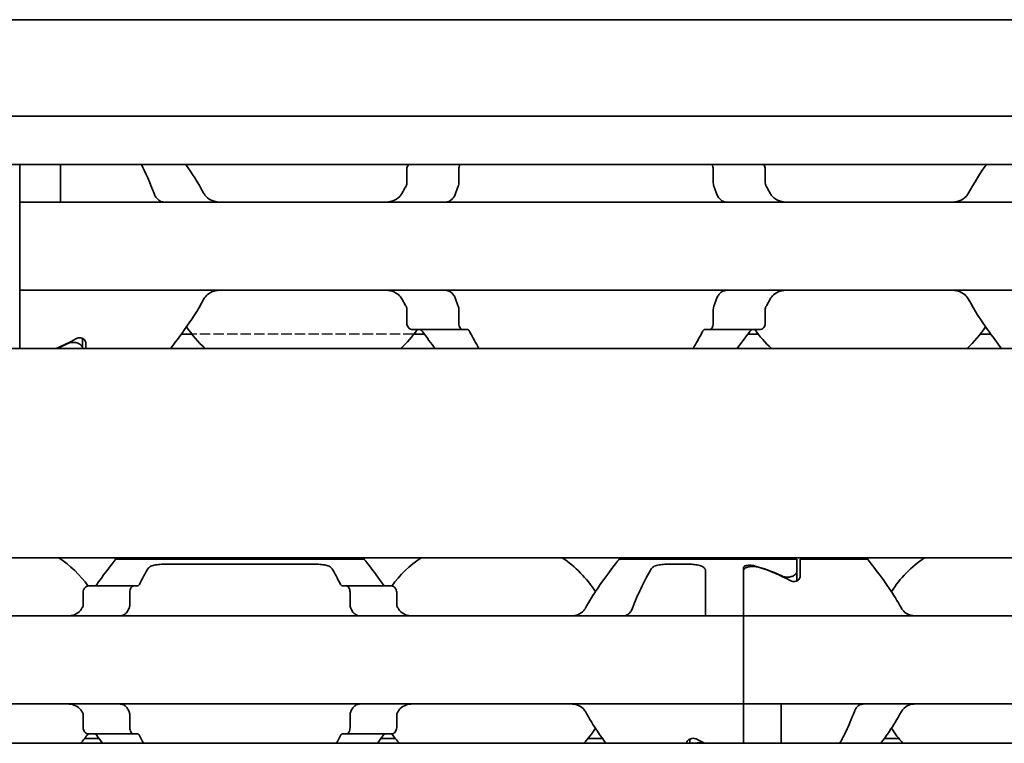
# Model space of a CAD drawing. Units: millimetres. Extents: x 0 to 1682, y 0 to 1188.
# Drawn here: x 757 to 788, y 917 to 940 of the extents above; entities that cross this region are included whole.
import ezdxf

# ---------------------------------------------------------------- set-up
doc = ezdxf.new("R2010")
doc.units = ezdxf.units.MM
doc.header["$LTSCALE"] = 2
doc.linetypes.add('DASHED', pattern=[0.2068, 0.1655, -0.0413])
doc.layers.add('Hidden', color=7, linetype='DASHED', lineweight=25)
doc.layers.add('Visible', color=7, linetype='Continuous', lineweight=35)

msp = doc.modelspace()

# ---------------------------------------------------------------- linework, layer by layer
at = {"layer": 'Hidden'}
msp.add_line((769.5644, 929.813), (762.5189, 929.813), dxfattribs=at)
at = {"layer": 'Visible'}
for p, q in [((1077.6916, 939.813), (390.6916, 939.813)), ((1077.6916, 936.7462), (390.6916, 936.7462)), ((1077.6916, 935.213), (390.6916, 935.213)), ((757.0416, 934.2894), (757.0416, 935.213)), ((757.0416, 934.2894), (757.0416, 935.213)), ((758.3416, 934.2894), (758.3416, 935.213)), ((769.3462, 934.6235), (769.3462, 935.063)), ((770.9985, 935.063), (770.9985, 934.6235)), ((779.0848, 935.063), (779.0848, 934.6235)), ((780.7371, 934.6235), (780.7371, 935.063)), ((757.0416, 934.2894), (757.0416, 934.013)), ((757.0416, 934.013), (757.0416, 934.2894)), ((758.3416, 934.013), (758.3416, 934.2894)), ((757.0416, 932.813), (757.0416, 934.013)), ((757.0416, 934.013), (757.0416, 932.813)), ((793.0416, 934.013), (757.0416, 934.013)), ((757.0416, 932.813), (757.0416, 932.413)), ((757.0416, 931.213), (757.0416, 932.413)), ((757.0416, 932.413), (757.0416, 931.213)), ((757.0416, 931.213), (757.0416, 930.9365)), ((757.0416, 930.9365), (757.0416, 931.213)), ((793.0416, 931.213), (757.0416, 931.213)), ((757.0416, 929.363), (757.0416, 930.9365)), ((757.0416, 929.363), (757.0416, 930.9365)), ((769.3462, 930.163), (769.3462, 930.6024)), ((770.9985, 930.6024), (770.9985, 930.163)), ((779.0848, 930.6024), (779.0848, 930.163)), ((780.7371, 930.163), (780.7371, 930.6024)), ((759.0416, 929.3647), (759.0416, 929.6783)), ((762.5189, 929.813), (762.1767, 929.813)), ((771.122, 929.963), (769.5288, 929.963)), ((769.9066, 929.813), (769.5644, 929.813)), ((771.122, 929.963), (771.2695, 929.963)), ((778.8138, 929.963), (778.9613, 929.963)), ((780.5545, 929.963), (778.9613, 929.963)), ((780.5189, 929.813), (780.1767, 929.813)), ((787.9066, 929.813), (787.5644, 929.813)), ((1066.3916, 929.363), (400.3916, 929.363)), ((759.0416, 929.3647), (759.0416, 929.363)), ((759.1416, 929.363), (759.1416, 929.5485)), ((1066.3916, 922.713), (400.3916, 922.713)), ((760.0916, 922.663), (767.9916, 922.663)), ((761.5925, 922.5027), (766.4907, 922.5027)), ((776.0916, 922.663), (781.7416, 922.663)), ((777.5925, 922.5027), (778.3416, 922.5027)), ((781.7416, 922.663), (781.7416, 922.2784)), ((781.8416, 922.663), (781.8416, 922.1027)), ((783.9916, 922.663), (781.8416, 922.663)), ((778.8416, 921.1062), (778.8416, 922.2896)), ((780.0416, 921.1062), (780.0416, 922.3932)), ((780.0416, 922.2966), (780.0416, 921.1062)), ((781.7416, 922.2784), (781.7416, 921.9752)), ((759.0603, 921.2378), (759.0603, 921.613)), ((760.6582, 921.813), (759.2279, 921.813)), ((760.5441, 921.613), (760.5441, 921.2378)), ((760.6582, 921.813), (760.7856, 921.813)), ((767.2977, 921.813), (767.4251, 921.813)), ((768.8553, 921.813), (767.4251, 921.813)), ((767.5391, 921.613), (767.5391, 921.2378)), ((769.023, 921.2378), (769.023, 921.613)), ((778.8416, 920.863), (778.8416, 921.1062)), ((780.0416, 921.1062), (780.0416, 920.863)), ((780.0416, 920.863), (780.0416, 921.1062)), ((780.0416, 920.863), (748.0416, 920.863)), ((780.0416, 919.663), (780.0416, 920.863)), ((780.0416, 920.863), (780.0416, 919.663)), ((780.0416, 920.863), (812.0416, 920.863)), ((780.0416, 919.663), (780.0416, 919.263)), ((780.0416, 919.263), (780.0416, 919.663)), ((780.0416, 918.063), (780.0416, 919.263)), ((780.0416, 919.263), (780.0416, 918.063)), ((780.0416, 918.063), (748.0416, 918.063)), ((780.0416, 918.063), (780.0416, 917.8197)), ((780.0416, 917.8197), (780.0416, 918.063)), ((780.0416, 918.063), (812.0416, 918.063)), ((780.0416, 916.813), (780.0416, 917.8197)), ((780.0416, 917.8197), (780.0416, 916.813)), ((781.2416, 918.063), (781.2416, 917.8197)), ((781.2416, 917.8197), (781.2416, 916.813)), ((759.0603, 917.313), (759.0603, 917.6881)), ((760.5441, 917.6881), (760.5441, 917.313)), ((767.5391, 917.6881), (767.5391, 917.313)), ((769.023, 917.313), (769.023, 917.6881)), ((759.5648, 916.963), (759.0998, 916.963)), ((760.6582, 917.113), (759.2279, 917.113)), ((760.6582, 917.113), (760.7856, 917.113)), ((767.2977, 917.113), (767.4251, 917.113)), ((768.8553, 917.113), (767.4251, 917.113)), ((768.9835, 916.963), (768.5185, 916.963)), ((775.5648, 916.963), (775.0998, 916.963)), ((778.3416, 916.813), (778.3416, 916.9507)), ((784.9835, 916.963), (784.5185, 916.963)), ((1073.6916, 916.813), (413.6916, 916.813)), ((778.2416, 916.813), (778.2416, 916.8232))]:
    msp.add_line(p, q, dxfattribs=at)
for centre, radius, start, end in [((766.0416, 932.613), 4.5, 144.70561, 145.25876), ((784.0416, 932.613), 4.5, 34.74124, 35.29439), ((766.0416, 932.613), 4.5, 214.74124, 226.23826), ((784.0416, 932.613), 4.5, 313.76174, 325.25876), ((766.0416, 932.613), 4.5, 313.76174, 323.9218), ((784.0416, 932.613), 4.5, 216.0782, 226.23826), ((756.0416, 919.463), 3.95, 36.49927, 55.36454), ((772.0416, 919.463), 3.95, 124.63546, 143.50073), ((772.0416, 919.463), 3.95, 33.36799, 55.36454), ((788.0416, 919.463), 3.95, 124.63546, 146.63201), ((772.0416, 919.463), 3.95, 317.86451, 326.63201), ((788.0416, 919.463), 3.95, 213.36799, 222.13549), ((756.0416, 919.463), 3.95, 317.86451, 323.50073), ((772.0416, 919.463), 3.95, 216.49927, 222.13549)]:
    msp.add_arc(centre, radius, start, end, dxfattribs=at)
for centre, major_axis, ratio, start_param, end_param in [((755.5716, 932.613), (5.25, 0), 0.7142857, 5.2347038, 5.3808288), ((755.5416, 932.613), (-5.3571, 0), 0.7, 2.0931111, 2.1714956), ((778.7666, 919.463), (-4.5333, 0), 0.7058824, 4.1277352, 4.3539535), ((778.7955, 919.463), (-4.4308, 0), 0.7222222, 4.0488196, 4.3132763), ((759.4539, 920.5512), (0.9158, 1.8572), 0.3104167, 1.4076323, 1.4228103), ((761.1628, 920.1195), (0.5961, 2.491), 0.3531985, 1.2375264, 1.24939), ((766.9194, 920.1178), (-0.5961, 2.4934), 0.3534358, 5.0341319, 5.0459854), ((768.6299, 920.5517), (-0.9155, 1.8562), 0.3102728, 4.8602808, 4.8754662), ((759.4549, 918.3761), (-0.9167, 1.8595), 0.3107647, 1.7190101, 1.7341703), ((761.1636, 918.8077), (-0.5961, 2.4929), 0.3533862, 1.8924688, 1.9043244), ((766.9186, 918.8094), (0.5962, 2.4954), 0.3536271, 4.3785292, 4.3903746), ((768.6289, 918.3755), (0.9163, 1.8585), 0.3106133, 4.5491064, 4.5642743), ((781.2878, 919.463), (4.4308, 0), 0.7222222, 4.0488196, 4.1173471)]:
    msp.add_ellipse(centre, major_axis=major_axis, ratio=ratio, start_param=start_param, end_param=end_param, dxfattribs=at)
for points in [[(760.9097, 935.2129), (761.043, 934.9499), (761.1873, 934.6359), (761.31, 934.2894)], [(762.8939, 934.2894), (762.7108, 934.6349), (762.5045, 934.948), (762.3191, 935.2129)], [(787.7642, 935.2129), (787.5788, 934.948), (787.3725, 934.6349), (787.1894, 934.2894)], [(769.319, 934.5217), (769.297, 934.484), (769.2533, 934.4075), (769.2105, 934.3291), (769.1894, 934.2894)], [(780.8939, 934.2894), (780.8728, 934.3291), (780.83, 934.4075), (780.7863, 934.484), (780.7643, 934.5217)], [(769.1894, 930.9365), (769.2105, 930.8968), (769.2533, 930.8184), (769.297, 930.7419), (769.319, 930.7042)], [(780.7643, 930.7042), (780.7863, 930.7419), (780.83, 930.8184), (780.8728, 930.8968), (780.8939, 930.9365)], [(769.8388, 929.9073), (769.9813, 929.7072), (770.1221, 929.5205), (770.2437, 929.3634)], [(771.6369, 929.3635), (771.5465, 929.5193), (771.4428, 929.7052), (771.3396, 929.9073)], [(778.7437, 929.9073), (778.6405, 929.7052), (778.5368, 929.5193), (778.4464, 929.3635)], [(779.8396, 929.3634), (779.9612, 929.5205), (780.102, 929.7072), (780.2445, 929.9073)], [(760.8461, 921.863), (760.9414, 922.0537), (761.0349, 922.2236), (761.1099, 922.3551)], [(766.9734, 922.3551), (767.0484, 922.2236), (767.1419, 922.0536), (767.2372, 921.863)], [(759.4945, 917.063), (759.5556, 916.9752), (759.6156, 916.8913), (759.6724, 916.8134)], [(760.9755, 916.8135), (760.9338, 916.891), (760.8901, 916.9748), (760.8461, 917.063)], [(767.2372, 917.063), (767.1931, 916.9748), (767.1495, 916.891), (767.1078, 916.8135)], [(768.4109, 916.8134), (768.4677, 916.8913), (768.5277, 916.9752), (768.5887, 917.063)]]:
    msp.add_open_spline(points, degree=3, dxfattribs=at)
for points, knots in [([(769.4104, 935.2129), (769.4048, 935.2076), (769.3994, 935.2019), (769.3811, 935.18), (769.3685, 935.1597), (769.351, 935.1137), (769.3462, 935.0879), (769.3462, 935.063)], [-0.017857908, -0.017857908, -0.017857908, -0.017857908, -0.014985733, -0.014985733, -0.007492866, -0.007492866, 0, 0, 0, 0]), ([(770.9985, 935.063), (770.9985, 935.0891), (771.002, 935.1165), (771.0154, 935.1656), (771.0252, 935.1875), (771.0376, 935.2073), (771.0396, 935.2102), (771.0415, 935.2129)], [0.06524543, 0.06524543, 0.06524543, 0.06524543, 0.0730887, 0.0730887, 0.08093197, 0.08093197, 0.082296518, 0.082296518, 0.082296518, 0.082296518]), ([(779.0418, 935.2129), (779.0437, 935.2102), (779.0457, 935.2073), (779.0581, 935.1875), (779.0679, 935.1656), (779.0813, 935.1165), (779.0848, 935.0891), (779.0848, 935.063)], [0.048202855, 0.048202855, 0.048202855, 0.048202855, 0.049567403, 0.049567403, 0.057410673, 0.057410673, 0.065253943, 0.065253943, 0.065253943, 0.065253943]), ([(780.7371, 935.063), (780.7371, 935.0879), (780.7323, 935.1137), (780.7148, 935.1597), (780.7022, 935.18), (780.6839, 935.2019), (780.6785, 935.2076), (780.6728, 935.2129)], [-0.140628797, -0.140628797, -0.140628797, -0.140628797, -0.133135931, -0.133135931, -0.125643064, -0.125643064, -0.122770889, -0.122770889, -0.122770889, -0.122770889]), ([(769.3462, 934.6235), (769.3462, 934.5989), (769.3415, 934.5734), (769.3289, 934.5405), (769.3242, 934.5308), (769.319, 934.5217)], [0, 0, 0, 0, 0.007395969, 0.007395969, 0.010729833, 0.010729833, 0.010729833, 0.010729833]), ([(770.8953, 934.2894), (770.9089, 934.3289), (770.9229, 934.3679), (770.937, 934.4067), (770.9512, 934.4454), (770.9657, 934.4838), (770.9804, 934.5217)], [0, 0, 0, 0, 0.5, 0.5, 0.5, 1, 1, 1, 1]), ([(770.9804, 934.5217), (770.9833, 934.5293), (770.9859, 934.5371), (770.9949, 934.5699), (770.9985, 934.5973), (770.9985, 934.6235)], [-0.077691463, -0.077691463, -0.077691463, -0.077691463, -0.075076476, -0.075076476, -0.067213408, -0.067213408, -0.067213408, -0.067213408]), ([(779.0848, 934.6235), (779.0848, 934.5973), (779.0884, 934.5699), (779.0974, 934.5371), (779.1, 934.5293), (779.1029, 934.5217)], [-0.067218933, -0.067218933, -0.067218933, -0.067218933, -0.059355865, -0.059355865, -0.056740878, -0.056740878, -0.056740878, -0.056740878]), ([(779.1029, 934.5217), (779.1176, 934.4838), (779.1321, 934.4454), (779.1462, 934.4067), (779.1604, 934.3679), (779.1744, 934.3289), (779.188, 934.2894)], [0, 0, 0, 0, 0.5, 0.5, 0.5, 1, 1, 1, 1]), ([(780.7643, 934.5217), (780.7591, 934.5308), (780.7544, 934.5405), (780.7418, 934.5734), (780.7371, 934.5989), (780.7371, 934.6235)], [0.140916589, 0.140916589, 0.140916589, 0.140916589, 0.144250453, 0.144250453, 0.151646422, 0.151646422, 0.151646422, 0.151646422]), ([(761.31, 934.2894), (761.3254, 934.2463), (761.345, 934.2077), (761.4024, 934.122), (761.4487, 934.0794), (761.5197, 934.0418), (761.5401, 934.0336), (761.5607, 934.0273)], [-0.330788443, -0.330788443, -0.330788443, -0.330788443, -0.316403776, -0.316403776, -0.291947152, -0.291947152, -0.282601424, -0.282601424, -0.282601424, -0.282601424]), ([(763.4518, 934.013), (763.365, 934.013), (763.2726, 934.0238), (763.1025, 934.0805), (763.0247, 934.1262), (762.9382, 934.2191), (762.914, 934.2522), (762.8939, 934.2894)], [0.340506356, 0.340506356, 0.340506356, 0.340506356, 0.371995294, 0.371995294, 0.403484232, 0.403484232, 0.416659795, 0.416659795, 0.416659795, 0.416659795]), ([(769.1894, 934.2894), (769.1693, 934.2522), (769.1451, 934.2191), (769.0586, 934.1262), (768.9808, 934.0805), (768.8107, 934.0238), (768.7183, 934.013), (768.6315, 934.013)], [0.023248373, 0.023248373, 0.023248373, 0.023248373, 0.036423936, 0.036423936, 0.067912874, 0.067912874, 0.099401812, 0.099401812, 0.099401812, 0.099401812]), ([(770.6473, 934.0262), (770.6687, 934.0325), (770.6899, 934.0411), (770.76, 934.0793), (770.805, 934.1217), (770.861, 934.2072), (770.8802, 934.2461), (770.8953, 934.2894)], [-0.246434448, -0.246434448, -0.246434448, -0.246434448, -0.236581441, -0.236581441, -0.212399527, -0.212399527, -0.197964046, -0.197964046, -0.197964046, -0.197964046]), ([(779.188, 934.2894), (779.1963, 934.2654), (779.2058, 934.2428), (779.2164, 934.2218), (779.227, 934.2008), (779.2386, 934.1814), (779.2511, 934.1635), (779.2637, 934.1457), (779.2771, 934.1295), (779.2912, 934.1149), (779.3054, 934.1003), (779.3203, 934.0873), (779.3358, 934.0759), (779.3513, 934.0645), (779.3675, 934.0547), (779.3842, 934.0464), (779.4009, 934.0381), (779.4182, 934.0314), (779.436, 934.0262)], [0, 0, 0, 0, 0.1666667, 0.1666667, 0.1666667, 0.3333333, 0.3333333, 0.3333333, 0.5, 0.5, 0.5, 0.6666667, 0.6666667, 0.6666667, 0.8333333, 0.8333333, 0.8333333, 1, 1, 1, 1]), ([(781.4518, 934.013), (781.365, 934.013), (781.2726, 934.0238), (781.1025, 934.0805), (781.0247, 934.1262), (780.9382, 934.2191), (780.914, 934.2522), (780.8939, 934.2894)], [0.340506356, 0.340506356, 0.340506356, 0.340506356, 0.371995294, 0.371995294, 0.403484232, 0.403484232, 0.416659795, 0.416659795, 0.416659795, 0.416659795]), ([(787.1894, 934.2894), (787.1693, 934.2522), (787.1451, 934.2191), (787.0586, 934.1262), (786.9808, 934.0805), (786.8107, 934.0238), (786.7183, 934.013), (786.6315, 934.013)], [0.023248373, 0.023248373, 0.023248373, 0.023248373, 0.036423936, 0.036423936, 0.067912874, 0.067912874, 0.099401812, 0.099401812, 0.099401812, 0.099401812]), ([(761.5607, 934.0273), (761.5763, 934.0227), (761.5901, 934.0191), (761.6021, 934.0166), (761.6142, 934.0142), (761.6246, 934.013), (761.6334, 934.013)], [0, 0, 0, 0, 0.5, 0.5, 0.5, 1, 1, 1, 1]), ([(770.5787, 934.013), (770.5871, 934.013), (770.597, 934.0141), (770.6084, 934.0163), (770.6198, 934.0186), (770.6327, 934.0219), (770.6473, 934.0262)], [0, 0, 0, 0, 0.5, 0.5, 0.5, 1, 1, 1, 1]), ([(779.436, 934.0262), (779.4505, 934.0219), (779.4635, 934.0186), (779.4749, 934.0163), (779.4863, 934.0141), (779.4962, 934.013), (779.5046, 934.013)], [0, 0, 0, 0, 0.5, 0.5, 0.5, 1, 1, 1, 1]), ([(761.8396, 929.3634), (761.972, 929.5346), (762.1273, 929.7409), (762.4772, 930.2369), (762.6987, 930.5683), (762.8939, 930.9365)], [-1.63100446, -1.63100446, -1.63100446, -1.63100446, -1.52649306, -1.52649306, -1.39584864, -1.39584864, -1.39584864, -1.39584864]), ([(762.8939, 930.9365), (762.9217, 930.9883), (762.9583, 931.0325), (763.0567, 931.1193), (763.1302, 931.1571), (763.2882, 931.2039), (763.3727, 931.213), (763.4518, 931.213)], [0.023544309, 0.023544309, 0.023544309, 0.023544309, 0.042040088, 0.042040088, 0.070740504, 0.070740504, 0.09944092, 0.09944092, 0.09944092, 0.09944092]), ([(768.6315, 931.213), (768.7106, 931.213), (768.7951, 931.2039), (768.9531, 931.1571), (769.0266, 931.1193), (769.125, 931.0325), (769.1616, 930.9883), (769.1894, 930.9365)], [0.340467248, 0.340467248, 0.340467248, 0.340467248, 0.369167664, 0.369167664, 0.39786808, 0.39786808, 0.416363859, 0.416363859, 0.416363859, 0.416363859]), ([(770.6473, 931.1997), (770.6327, 931.204), (770.6197, 931.2074), (770.6083, 931.2096), (770.5969, 931.2118), (770.5871, 931.213), (770.5787, 931.213)], [0, 0, 0, 0, 0.5, 0.5, 0.5, 1, 1, 1, 1]), ([(770.8953, 930.9365), (770.8802, 930.9798), (770.861, 931.0187), (770.805, 931.1042), (770.76, 931.1466), (770.6899, 931.1848), (770.6687, 931.1934), (770.6473, 931.1997)], [-0.152678309, -0.152678309, -0.152678309, -0.152678309, -0.138242828, -0.138242828, -0.114060914, -0.114060914, -0.104207907, -0.104207907, -0.104207907, -0.104207907]), ([(770.9804, 930.7042), (770.9657, 930.7421), (770.9512, 930.7805), (770.937, 930.8192), (770.9229, 930.858), (770.9089, 930.897), (770.8953, 930.9365)], [0, 0, 0, 0, 0.5, 0.5, 0.5, 1, 1, 1, 1]), ([(779.188, 930.9365), (779.1744, 930.8971), (779.1604, 930.858), (779.1463, 930.8192), (779.1321, 930.7805), (779.1176, 930.7421), (779.1029, 930.7042)], [0, 0, 0, 0, 0.5, 0.5, 0.5, 1, 1, 1, 1]), ([(779.436, 931.1997), (779.4182, 931.1945), (779.4008, 931.1878), (779.3841, 931.1795), (779.3674, 931.1712), (779.3512, 931.1613), (779.3357, 931.1499), (779.3201, 931.1385), (779.3052, 931.1255), (779.2911, 931.1109), (779.277, 931.0963), (779.2636, 931.08), (779.251, 931.0622), (779.2385, 931.0444), (779.2269, 931.025), (779.2164, 931.004), (779.2058, 930.983), (779.1963, 930.9605), (779.188, 930.9365)], [0, 0, 0, 0, 0.1666667, 0.1666667, 0.1666667, 0.3333333, 0.3333333, 0.3333333, 0.5, 0.5, 0.5, 0.6666667, 0.6666667, 0.6666667, 0.8333333, 0.8333333, 0.8333333, 1, 1, 1, 1]), ([(779.5046, 931.213), (779.4962, 931.213), (779.4863, 931.2118), (779.4749, 931.2096), (779.4635, 931.2073), (779.4506, 931.204), (779.436, 931.1997)], [0, 0, 0, 0, 0.5, 0.5, 0.5, 1, 1, 1, 1]), ([(780.8939, 930.9365), (780.9217, 930.9883), (780.9583, 931.0325), (781.0567, 931.1193), (781.1302, 931.1571), (781.2882, 931.2039), (781.3727, 931.213), (781.4518, 931.213)], [0.023544309, 0.023544309, 0.023544309, 0.023544309, 0.042040088, 0.042040088, 0.070740504, 0.070740504, 0.09944092, 0.09944092, 0.09944092, 0.09944092]), ([(786.6315, 931.213), (786.7106, 931.213), (786.7951, 931.2039), (786.9531, 931.1571), (787.0266, 931.1193), (787.125, 931.0325), (787.1616, 930.9883), (787.1894, 930.9365)], [0.340467248, 0.340467248, 0.340467248, 0.340467248, 0.369167664, 0.369167664, 0.39786808, 0.39786808, 0.416363859, 0.416363859, 0.416363859, 0.416363859]), ([(787.1894, 930.9365), (787.3846, 930.5683), (787.6061, 930.2369), (787.956, 929.7409), (788.1113, 929.5346), (788.2437, 929.3634)], [-1.03784356, -1.03784356, -1.03784356, -1.03784356, -0.90719914, -0.90719914, -0.80268774, -0.80268774, -0.80268774, -0.80268774]), ([(769.319, 930.7042), (769.323, 930.6972), (769.3267, 930.69), (769.3352, 930.6701), (769.3393, 930.657), (769.3448, 930.63), (769.3462, 930.6161), (769.3462, 930.6024)], [0.065062027, 0.065062027, 0.065062027, 0.065062027, 0.067625477, 0.067625477, 0.071756232, 0.071756232, 0.075886987, 0.075886987, 0.075886987, 0.075886987]), ([(770.9985, 930.6024), (770.9985, 930.6272), (770.9953, 930.6533), (770.9866, 930.6865), (770.9837, 930.6956), (770.9804, 930.7042)], [-0.134426817, -0.134426817, -0.134426817, -0.134426817, -0.126971449, -0.126971449, -0.123985958, -0.123985958, -0.123985958, -0.123985958]), ([(779.1029, 930.7042), (779.0996, 930.6956), (779.0967, 930.6865), (779.088, 930.6533), (779.0848, 930.6272), (779.0848, 930.6024)], [-0.010440858, -0.010440858, -0.010440858, -0.010440858, -0.007455368, -0.007455368, 0, 0, 0, 0]), ([(780.7371, 930.6024), (780.7371, 930.6161), (780.7385, 930.63), (780.744, 930.657), (780.7481, 930.6701), (780.7566, 930.69), (780.7603, 930.6972), (780.7643, 930.7042)], [0.075784492, 0.075784492, 0.075784492, 0.075784492, 0.079915248, 0.079915248, 0.084046003, 0.084046003, 0.086609452, 0.086609452, 0.086609452, 0.086609452]), ([(769.3462, 930.163), (769.3462, 930.138), (769.351, 930.1122), (769.3685, 930.0662), (769.3811, 930.0459), (769.4126, 930.0083), (769.4349, 929.991), (769.4818, 929.9683), (769.5063, 929.963), (769.5288, 929.963)], [-0.14061851, -0.14061851, -0.14061851, -0.14061851, -0.133125644, -0.133125644, -0.125632777, -0.125632777, -0.115315143, -0.115315143, -0.104997509, -0.104997509, -0.104997509, -0.104997509]), ([(771.122, 929.963), (771.1075, 929.963), (771.0917, 929.9677), (771.0616, 929.9878), (771.0474, 930.0031), (771.0252, 930.0384), (771.0154, 930.0603), (771.002, 930.1094), (770.9985, 930.1368), (770.9985, 930.163)], [0.032441368, 0.032441368, 0.032441368, 0.032441368, 0.041004385, 0.041004385, 0.049567403, 0.049567403, 0.057410673, 0.057410673, 0.065253943, 0.065253943, 0.065253943, 0.065253943]), ([(779.0848, 930.163), (779.0848, 930.1368), (779.0813, 930.1094), (779.0679, 930.0603), (779.0581, 930.0384), (779.0359, 930.0031), (779.0217, 929.9878), (778.9916, 929.9677), (778.9758, 929.963), (778.9613, 929.963)], [0.06524543, 0.06524543, 0.06524543, 0.06524543, 0.0730887, 0.0730887, 0.08093197, 0.08093197, 0.089494987, 0.089494987, 0.098058005, 0.098058005, 0.098058005, 0.098058005]), ([(780.5545, 929.963), (780.577, 929.963), (780.6015, 929.9683), (780.6484, 929.991), (780.6707, 930.0083), (780.7022, 930.0459), (780.7148, 930.0662), (780.7323, 930.1122), (780.7371, 930.138), (780.7371, 930.163)], [-0.035621001, -0.035621001, -0.035621001, -0.035621001, -0.025303367, -0.025303367, -0.014985733, -0.014985733, -0.007492866, -0.007492866, 0, 0, 0, 0]), ([(758.8254, 929.67), (758.8379, 929.677), (758.852, 929.6833), (758.8906, 929.6957), (758.9166, 929.6998), (758.9416, 929.6998), (758.9666, 929.6998), (758.9927, 929.6957), (759.0396, 929.6807), (759.0604, 929.6697), (759.0974, 929.6432), (759.1142, 929.625), (759.1364, 929.5868), (759.1416, 929.5667), (759.1416, 929.5485)], [-0.012359314, -0.012359314, -0.012359314, -0.012359314, -0.007499972, -0.007499972, 0, 0, 0, 0.007499972, 0.007499972, 0.014999944, 0.014999944, 0.024510308, 0.024510308, 0.034020672, 0.034020672, 0.034020672, 0.034020672]), ([(769.7403, 929.963), (769.7478, 929.963), (769.7552, 929.9622), (769.7624, 929.9607), (769.7697, 929.9591), (769.7767, 929.9569), (769.7836, 929.9539), (769.7904, 929.9509), (769.7971, 929.9472), (769.8035, 929.9428), (769.8099, 929.9383), (769.8161, 929.9331), (769.822, 929.9272), (769.8279, 929.9213), (769.8335, 929.9147), (769.8388, 929.9073)], [0, 0, 0, 0, 0.2, 0.2, 0.2, 0.4, 0.4, 0.4, 0.6, 0.6, 0.6, 0.8, 0.8, 0.8, 1, 1, 1, 1]), ([(771.3396, 929.9073), (771.3359, 929.9146), (771.3318, 929.9212), (771.3276, 929.9272), (771.3234, 929.9331), (771.3189, 929.9383), (771.3143, 929.9428), (771.3097, 929.9472), (771.305, 929.951), (771.3001, 929.954), (771.2952, 929.9569), (771.2902, 929.9592), (771.285, 929.9607), (771.2799, 929.9622), (771.2747, 929.963), (771.2695, 929.963)], [0, 0, 0, 0, 0.2, 0.2, 0.2, 0.4, 0.4, 0.4, 0.6, 0.6, 0.6, 0.8, 0.8, 0.8, 1, 1, 1, 1]), ([(778.8138, 929.963), (778.8085, 929.963), (778.8032, 929.9622), (778.798, 929.9606), (778.7928, 929.9591), (778.7878, 929.9568), (778.7828, 929.9537), (778.7779, 929.9507), (778.7732, 929.9469), (778.7686, 929.9424), (778.764, 929.9379), (778.7596, 929.9327), (778.7555, 929.9269), (778.7513, 929.921), (778.7474, 929.9144), (778.7437, 929.9073)], [0, 0, 0, 0, 0.2, 0.2, 0.2, 0.4, 0.4, 0.4, 0.6, 0.6, 0.6, 0.8, 0.8, 0.8, 1, 1, 1, 1]), ([(780.2445, 929.9073), (780.2499, 929.9148), (780.2556, 929.9216), (780.2616, 929.9275), (780.2676, 929.9335), (780.2739, 929.9387), (780.2804, 929.9431), (780.2868, 929.9476), (780.2935, 929.9512), (780.3003, 929.9541), (780.3071, 929.9571), (780.3141, 929.9593), (780.3212, 929.9607), (780.3283, 929.9622), (780.3356, 929.963), (780.343, 929.963)], [0, 0, 0, 0, 0.2, 0.2, 0.2, 0.4, 0.4, 0.4, 0.6, 0.6, 0.6, 0.8, 0.8, 0.8, 1, 1, 1, 1]), ([(759.0416, 929.3647), (759.0416, 929.3861), (759.0343, 929.41), (759.0041, 929.456), (758.9813, 929.4783), (758.9286, 929.5135), (758.8959, 929.5294), (758.8222, 929.5514), (758.7811, 929.5573), (758.7416, 929.5573), (758.7041, 929.5573), (758.6647, 929.5519), (758.6077, 929.5357), (758.5877, 929.528), (758.5696, 929.5194)], [0.145859101, 0.145859101, 0.145859101, 0.145859101, 0.158757547, 0.158757547, 0.171655992, 0.171655992, 0.18349551, 0.18349551, 0.195335029, 0.195335029, 0.195335029, 0.206613424, 0.206613424, 0.213397697, 0.213397697, 0.213397697, 0.213397697]), ([(760.0916, 922.663), (760.0916, 922.663), (760.0204, 922.5741), (759.787, 922.2689), (759.6439, 922.0778), (759.4945, 921.863)], [-1.5461819, -1.5461819, -1.5461819, -1.5461819, -1.41921389, -1.41921389, -1.31412596, -1.31412596, -1.31412596, -1.31412596]), ([(761.1099, 922.3551), (761.1154, 922.3647), (761.1222, 922.374), (761.1564, 922.4111), (761.1965, 922.4349), (761.2878, 922.4686), (761.3428, 922.4817), (761.464, 922.4987), (761.5303, 922.5027), (761.5925, 922.5027)], [-0.226334239, -0.226334239, -0.226334239, -0.226334239, -0.219764687, -0.219764687, -0.198987248, -0.198987248, -0.18030044, -0.18030044, -0.161613631, -0.161613631, -0.161613631, -0.161613631]), ([(766.4907, 922.5027), (766.553, 922.5027), (766.6193, 922.4987), (766.7405, 922.4817), (766.7955, 922.4686), (766.8868, 922.4349), (766.9269, 922.4111), (766.9611, 922.374), (766.9679, 922.3647), (766.9734, 922.3551)], [-0.161585946, -0.161585946, -0.161585946, -0.161585946, -0.142899137, -0.142899137, -0.124212329, -0.124212329, -0.10343489, -0.10343489, -0.096865339, -0.096865339, -0.096865339, -0.096865339]), ([(768.5887, 921.863), (768.4394, 922.0778), (768.2962, 922.2689), (768.0629, 922.5741), (767.9916, 922.663), (767.9916, 922.663)], [-0.7474499, -0.7474499, -0.7474499, -0.7474499, -0.64236198, -0.64236198, -0.51539397, -0.51539397, -0.51539397, -0.51539397]), ([(776.0916, 922.663), (776.0916, 922.663), (776.0204, 922.5741), (775.765, 922.2401), (775.5826, 921.9959), (775.2791, 921.5453), (775.145, 921.3363), (775.0187, 921.1062)], [-1.5461819, -1.5461819, -1.5461819, -1.5461819, -1.41921389, -1.41921389, -1.29224588, -1.29224588, -1.20747034, -1.20747034, -1.20747034, -1.20747034]), ([(777.1099, 922.3551), (777.1154, 922.3647), (777.1222, 922.374), (777.1564, 922.4111), (777.1965, 922.4349), (777.2878, 922.4686), (777.3428, 922.4817), (777.464, 922.4987), (777.5303, 922.5027), (777.5925, 922.5027)], [-0.226306553, -0.226306553, -0.226306553, -0.226306553, -0.219737001, -0.219737001, -0.198959562, -0.198959562, -0.180272754, -0.180272754, -0.161585946, -0.161585946, -0.161585946, -0.161585946]), ([(778.3416, 922.5027), (778.4039, 922.5027), (778.4702, 922.4987), (778.5914, 922.4817), (778.6464, 922.4686), (778.7377, 922.4349), (778.7778, 922.4111), (778.8297, 922.3548), (778.8416, 922.3221), (778.8416, 922.2896)], [-0.161585946, -0.161585946, -0.161585946, -0.161585946, -0.142899137, -0.142899137, -0.124212329, -0.124212329, -0.10343489, -0.10343489, -0.082657452, -0.082657452, -0.082657452, -0.082657452]), ([(780.0416, 922.3932), (780.0416, 922.4041), (780.0466, 922.4155), (780.0675, 922.436), (780.0834, 922.445), (780.1196, 922.4585), (780.1416, 922.464), (780.1901, 922.4713), (780.2167, 922.473), (780.2416, 922.473), (780.2666, 922.473), (780.2932, 922.4713), (780.3315, 922.4655), (780.3449, 922.4628), (780.357, 922.4596)], [-0.031337988, -0.031337988, -0.031337988, -0.031337988, -0.023162457, -0.023162457, -0.014986926, -0.014986926, -0.007493463, -0.007493463, 0, 0, 0, 0.007493463, 0.007493463, 0.011845843, 0.011845843, 0.011845843, 0.011845843]), ([(785.0646, 921.1062), (784.9383, 921.3363), (784.8042, 921.5453), (784.5007, 921.9959), (784.3182, 922.2401), (784.0629, 922.5741), (783.9916, 922.663), (783.9916, 922.663)], [-0.85410553, -0.85410553, -0.85410553, -0.85410553, -0.76932999, -0.76932999, -0.64236198, -0.64236198, -0.51539397, -0.51539397, -0.51539397, -0.51539397]), ([(776.5163, 921.1062), (776.601, 921.3367), (776.6933, 921.5463), (776.8967, 921.972), (777.0174, 922.1929), (777.1099, 922.3551)], [0.16955667, 0.16955667, 0.16955667, 0.16955667, 0.24988924, 0.24988924, 0.36019802, 0.36019802, 0.36019802, 0.36019802]), ([(780.5173, 922.4115), (780.4983, 922.4172), (780.4773, 922.4221), (780.4187, 922.4318), (780.379, 922.4348), (780.3033, 922.4348), (780.2627, 922.4317), (780.1887, 922.419), (780.1554, 922.4094), (780.1018, 922.3861), (780.0787, 922.3706), (780.0486, 922.3354), (780.0416, 922.3157), (780.0416, 922.2966)], [0.07837687, 0.07837687, 0.07837687, 0.07837687, 0.085292164, 0.085292164, 0.096506957, 0.096506957, 0.10801508, 0.10801508, 0.119523204, 0.119523204, 0.131821008, 0.131821008, 0.144118813, 0.144118813, 0.144118813, 0.144118813]), ([(781.2686, 922.1314), (781.2869, 922.123), (781.3072, 922.1153), (781.3646, 922.0995), (781.404, 922.0943), (781.481, 922.0943), (781.5221, 922.1), (781.5958, 922.1213), (781.6285, 922.1367), (781.6811, 922.1706), (781.704, 922.1918), (781.7343, 922.2356), (781.7416, 922.2582), (781.7416, 922.2784)], [0.078706811, 0.078706811, 0.078706811, 0.078706811, 0.08556654, 0.08556654, 0.096857172, 0.096857172, 0.108662254, 0.108662254, 0.120467336, 0.120467336, 0.133217955, 0.133217955, 0.145968575, 0.145968575, 0.145968575, 0.145968575]), ([(759.4945, 921.863), (759.4873, 921.8526), (759.4792, 921.8435), (759.4704, 921.8361), (759.4616, 921.8287), (759.4521, 921.8229), (759.442, 921.819), (759.4318, 921.8151), (759.4211, 921.813), (759.4099, 921.813)], [0, 0, 0, 0, 0.3333333, 0.3333333, 0.3333333, 0.6666667, 0.6666667, 0.6666667, 1, 1, 1, 1]), ([(760.7856, 921.813), (760.7933, 921.813), (760.8009, 921.8149), (760.8081, 921.8188), (760.8153, 921.8227), (760.8222, 921.8285), (760.8286, 921.8359), (760.835, 921.8434), (760.8408, 921.8525), (760.8461, 921.863)], [0, 0, 0, 0, 0.3333333, 0.3333333, 0.3333333, 0.6666667, 0.6666667, 0.6666667, 1, 1, 1, 1]), ([(767.2372, 921.863), (767.2424, 921.8526), (767.2482, 921.8435), (767.2546, 921.8361), (767.2609, 921.8286), (767.2678, 921.8228), (767.2751, 921.8189), (767.2823, 921.815), (767.2899, 921.813), (767.2977, 921.813)], [0, 0, 0, 0, 0.3333333, 0.3333333, 0.3333333, 0.6666667, 0.6666667, 0.6666667, 1, 1, 1, 1]), ([(768.6734, 921.813), (768.6622, 921.813), (768.6515, 921.8151), (768.6413, 921.819), (768.6312, 921.8229), (768.6217, 921.8287), (768.6129, 921.8361), (768.604, 921.8435), (768.596, 921.8526), (768.5887, 921.863)], [0, 0, 0, 0, 0.3333333, 0.3333333, 0.3333333, 0.6666667, 0.6666667, 0.6666667, 1, 1, 1, 1]), ([(781.8416, 922.1027), (781.8416, 922.0849), (781.8363, 922.0653), (781.8142, 922.0278), (781.7974, 922.01), (781.7605, 921.9838), (781.7397, 921.9729), (781.6927, 921.9579), (781.6667, 921.9538), (781.6166, 921.9538), (781.5906, 921.9579), (781.5516, 921.9703), (781.5372, 921.9768), (781.5245, 921.9839)], [-0.100805394, -0.100805394, -0.100805394, -0.100805394, -0.091364987, -0.091364987, -0.08192458, -0.08192458, -0.074417763, -0.074417763, -0.066910946, -0.066910946, -0.059404128, -0.059404128, -0.054448236, -0.054448236, -0.054448236, -0.054448236]), ([(759.2279, 921.813), (759.2075, 921.813), (759.1852, 921.8076), (759.1425, 921.7852), (759.1221, 921.7681), (759.0931, 921.7308), (759.0812, 921.7102), (759.0648, 921.6638), (759.0603, 921.6379), (759.0603, 921.613)], [-0.034827254, -0.034827254, -0.034827254, -0.034827254, -0.024910422, -0.024910422, -0.014993591, -0.014993591, -0.007496795, -0.007496795, 0, 0, 0, 0]), ([(760.5441, 921.613), (760.5441, 921.638), (760.5472, 921.6643), (760.5587, 921.7121), (760.5672, 921.7336), (760.5873, 921.77), (760.6008, 921.7863), (760.6293, 921.8078), (760.6444, 921.813), (760.6582, 921.813)], [0.064495951, 0.064495951, 0.064495951, 0.064495951, 0.071996725, 0.071996725, 0.079497499, 0.079497499, 0.088210558, 0.088210558, 0.096923617, 0.096923617, 0.096923617, 0.096923617]), ([(767.4251, 921.813), (767.4389, 921.813), (767.454, 921.8078), (767.4825, 921.7863), (767.496, 921.77), (767.5161, 921.7336), (767.5246, 921.7121), (767.5361, 921.6643), (767.5391, 921.638), (767.5391, 921.613)], [0.032066352, 0.032066352, 0.032066352, 0.032066352, 0.040779411, 0.040779411, 0.04949247, 0.04949247, 0.056993244, 0.056993244, 0.064494018, 0.064494018, 0.064494018, 0.064494018]), ([(769.023, 921.613), (769.023, 921.6379), (769.0185, 921.6638), (769.0021, 921.7102), (768.9902, 921.7308), (768.9612, 921.7681), (768.9408, 921.7852), (768.8981, 921.8076), (768.8758, 921.813), (768.8553, 921.813)], [-0.137543423, -0.137543423, -0.137543423, -0.137543423, -0.130046628, -0.130046628, -0.122549832, -0.122549832, -0.112633001, -0.112633001, -0.10271617, -0.10271617, -0.10271617, -0.10271617]), ([(759.0603, 921.2378), (759.0603, 921.2193), (759.058, 921.2009), (759.0536, 921.1833), (759.0491, 921.1657), (759.0424, 921.1489), (759.0338, 921.1334)], [0, 0, 0, 0, 0.5, 0.5, 0.5, 1, 1, 1, 1]), ([(760.5264, 921.1334), (760.5323, 921.1492), (760.5367, 921.1662), (760.5397, 921.1838), (760.5427, 921.2015), (760.5441, 921.2197), (760.5441, 921.2378)], [0, 0, 0, 0, 0.5, 0.5, 0.5, 1, 1, 1, 1]), ([(767.5391, 921.2378), (767.5391, 921.2197), (767.5406, 921.2015), (767.5436, 921.1838), (767.5466, 921.1662), (767.551, 921.1492), (767.5569, 921.1334)], [0, 0, 0, 0, 0.5, 0.5, 0.5, 1, 1, 1, 1]), ([(769.0495, 921.1334), (769.0408, 921.1489), (769.0342, 921.1657), (769.0297, 921.1833), (769.0253, 921.2009), (769.023, 921.2193), (769.023, 921.2378)], [0, 0, 0, 0, 0.5, 0.5, 0.5, 1, 1, 1, 1]), ([(759.0187, 921.1062), (759.0041, 921.08), (758.9878, 921.0562), (758.92, 920.9743), (758.8547, 920.9296), (758.7103, 920.874), (758.631, 920.863), (758.5561, 920.863)], [0.026899302, 0.026899302, 0.026899302, 0.026899302, 0.036581304, 0.036581304, 0.065255937, 0.065255937, 0.09393057, 0.09393057, 0.09393057, 0.09393057]), ([(760.2229, 920.863), (760.2413, 920.863), (760.2592, 920.8647), (760.2765, 920.8682), (760.2938, 920.8716), (760.3105, 920.8767), (760.3266, 920.8834), (760.3427, 920.8901), (760.3582, 920.8984), (760.3731, 920.9084), (760.3879, 920.9183), (760.4022, 920.9299), (760.4158, 920.9431), (760.4293, 920.9563), (760.4422, 920.9712), (760.4543, 920.9877), (760.4664, 921.0043), (760.4777, 921.0225), (760.4881, 921.0422), (760.4985, 921.062), (760.5079, 921.0834), (760.5163, 921.1062)], [0, 0, 0, 0, 0.1428571, 0.1428571, 0.1428571, 0.2857143, 0.2857143, 0.2857143, 0.4285714, 0.4285714, 0.4285714, 0.5714286, 0.5714286, 0.5714286, 0.7142857, 0.7142857, 0.7142857, 0.8571429, 0.8571429, 0.8571429, 1, 1, 1, 1]), ([(767.567, 921.1062), (767.5754, 921.0831), (767.585, 921.0616), (767.5955, 921.0416), (767.6061, 921.0216), (767.6176, 921.0031), (767.6299, 920.9865), (767.6422, 920.9698), (767.6553, 920.9549), (767.6689, 920.9417), (767.6826, 920.9286), (767.6969, 920.9171), (767.7118, 920.9073), (767.7266, 920.8976), (767.742, 920.8894), (767.7579, 920.8829), (767.7738, 920.8763), (767.7903, 920.8714), (767.8074, 920.868), (767.8245, 920.8647), (767.8422, 920.863), (767.8604, 920.863)], [0, 0, 0, 0, 0.1428571, 0.1428571, 0.1428571, 0.2857143, 0.2857143, 0.2857143, 0.4285714, 0.4285714, 0.4285714, 0.5714286, 0.5714286, 0.5714286, 0.7142857, 0.7142857, 0.7142857, 0.8571429, 0.8571429, 0.8571429, 1, 1, 1, 1]), ([(769.5272, 920.863), (769.4523, 920.863), (769.373, 920.874), (769.2286, 920.9296), (769.1633, 920.9743), (769.0955, 921.0562), (769.0792, 921.08), (769.0646, 921.1062)], [0.317363471, 0.317363471, 0.317363471, 0.317363471, 0.346038104, 0.346038104, 0.374712737, 0.374712737, 0.384394739, 0.384394739, 0.384394739, 0.384394739]), ([(775.0187, 921.1062), (775.0041, 921.08), (774.9878, 921.0562), (774.92, 920.9743), (774.8547, 920.9296), (774.7103, 920.874), (774.631, 920.863), (774.5561, 920.863)], [0.026899302, 0.026899302, 0.026899302, 0.026899302, 0.036581304, 0.036581304, 0.065255937, 0.065255937, 0.09393057, 0.09393057, 0.09393057, 0.09393057]), ([(776.2229, 920.863), (776.2413, 920.863), (776.2592, 920.8647), (776.2765, 920.8682), (776.2938, 920.8716), (776.3105, 920.8767), (776.3266, 920.8834), (776.3427, 920.8901), (776.3582, 920.8984), (776.3731, 920.9084), (776.3879, 920.9183), (776.4022, 920.9299), (776.4158, 920.9431), (776.4293, 920.9563), (776.4422, 920.9712), (776.4543, 920.9877), (776.4664, 921.0043), (776.4777, 921.0225), (776.4881, 921.0422), (776.4985, 921.062), (776.5079, 921.0834), (776.5163, 921.1062)], [0, 0, 0, 0, 0.1428571, 0.1428571, 0.1428571, 0.2857143, 0.2857143, 0.2857143, 0.4285714, 0.4285714, 0.4285714, 0.5714286, 0.5714286, 0.5714286, 0.7142857, 0.7142857, 0.7142857, 0.8571429, 0.8571429, 0.8571429, 1, 1, 1, 1]), ([(785.5272, 920.863), (785.4579, 920.863), (785.3843, 920.8724), (785.2484, 920.9198), (785.1861, 920.9579), (785.11, 921.0362), (785.0854, 921.069), (785.0646, 921.1062)], [0.317363471, 0.317363471, 0.317363471, 0.317363471, 0.343874311, 0.343874311, 0.370385151, 0.370385151, 0.384183, 0.384183, 0.384183, 0.384183]), ([(758.5561, 918.063), (758.6254, 918.063), (758.6989, 918.0535), (758.8349, 918.0061), (758.8972, 917.968), (758.9733, 917.8897), (758.9979, 917.8569), (759.0187, 917.8197)], [0.317363471, 0.317363471, 0.317363471, 0.317363471, 0.343874311, 0.343874311, 0.370385151, 0.370385151, 0.384183, 0.384183, 0.384183, 0.384183]), ([(759.0338, 917.7925), (759.0424, 917.777), (759.0491, 917.7602), (759.0536, 917.7426), (759.058, 917.725), (759.0603, 917.7066), (759.0603, 917.6881)], [0, 0, 0, 0, 0.5, 0.5, 0.5, 1, 1, 1, 1]), ([(760.5163, 917.8197), (760.5079, 917.8428), (760.4983, 917.8643), (760.4878, 917.8843), (760.4772, 917.9043), (760.4657, 917.9227), (760.4535, 917.9393), (760.4412, 917.956), (760.4281, 917.9709), (760.4145, 917.9841), (760.4008, 917.9972), (760.3865, 918.0087), (760.3717, 918.0185), (760.3569, 918.0283), (760.3415, 918.0364), (760.3256, 918.043), (760.3096, 918.0495), (760.2932, 918.0545), (760.276, 918.0578), (760.2589, 918.0612), (760.2411, 918.063), (760.2229, 918.063)], [0, 0, 0, 0, 0.1428571, 0.1428571, 0.1428571, 0.2857143, 0.2857143, 0.2857143, 0.4285714, 0.4285714, 0.4285714, 0.5714286, 0.5714286, 0.5714286, 0.7142857, 0.7142857, 0.7142857, 0.8571429, 0.8571429, 0.8571429, 1, 1, 1, 1]), ([(760.5441, 917.6881), (760.5441, 917.7062), (760.5427, 917.7244), (760.5397, 917.7421), (760.5367, 917.7597), (760.5323, 917.7767), (760.5264, 917.7925)], [0, 0, 0, 0, 0.5, 0.5, 0.5, 1, 1, 1, 1]), ([(767.5569, 917.7925), (767.551, 917.7767), (767.5466, 917.7597), (767.5436, 917.7421), (767.5406, 917.7244), (767.5391, 917.7062), (767.5391, 917.6881)], [0, 0, 0, 0, 0.5, 0.5, 0.5, 1, 1, 1, 1]), ([(767.8604, 918.063), (767.842, 918.063), (767.824, 918.0612), (767.8067, 918.0577), (767.7893, 918.0543), (767.7726, 918.0492), (767.7565, 918.0425), (767.7405, 918.0357), (767.725, 918.0274), (767.7101, 918.0174), (767.6952, 918.0075), (767.681, 917.9959), (767.6674, 917.9827), (767.6539, 917.9695), (767.641, 917.9546), (767.6289, 917.9381), (767.6168, 917.9215), (767.6055, 917.9034), (767.5951, 917.8836), (767.5848, 917.8639), (767.5753, 917.8425), (767.567, 917.8197)], [0, 0, 0, 0, 0.1428571, 0.1428571, 0.1428571, 0.2857143, 0.2857143, 0.2857143, 0.4285714, 0.4285714, 0.4285714, 0.5714286, 0.5714286, 0.5714286, 0.7142857, 0.7142857, 0.7142857, 0.8571429, 0.8571429, 0.8571429, 1, 1, 1, 1]), ([(769.023, 917.6881), (769.023, 917.7066), (769.0253, 917.725), (769.0297, 917.7426), (769.0342, 917.7602), (769.0408, 917.777), (769.0495, 917.7925)], [0, 0, 0, 0, 0.5, 0.5, 0.5, 1, 1, 1, 1]), ([(769.0646, 917.8197), (769.0854, 917.8569), (769.11, 917.8897), (769.1861, 917.968), (769.2484, 918.0061), (769.3843, 918.0535), (769.4579, 918.063), (769.5272, 918.063)], [0.027127072, 0.027127072, 0.027127072, 0.027127072, 0.040924922, 0.040924922, 0.067435762, 0.067435762, 0.093946601, 0.093946601, 0.093946601, 0.093946601]), ([(774.5561, 918.063), (774.6254, 918.063), (774.6989, 918.0535), (774.8349, 918.0061), (774.8972, 917.968), (774.9733, 917.8897), (774.9979, 917.8569), (775.0187, 917.8197)], [0.317363471, 0.317363471, 0.317363471, 0.317363471, 0.343874311, 0.343874311, 0.370385151, 0.370385151, 0.384183, 0.384183, 0.384183, 0.384183]), ([(775.0187, 917.8197), (775.145, 917.5896), (775.2791, 917.3806), (775.4935, 917.0623), (775.5866, 916.9311), (775.6724, 916.8135)], [-0.85410553, -0.85410553, -0.85410553, -0.85410553, -0.76932999, -0.76932999, -0.70450309, -0.70450309, -0.70450309, -0.70450309]), ([(783.567, 917.8197), (783.4823, 917.5892), (783.39, 917.3796), (783.2379, 917.0612), (783.1706, 916.9303), (783.1078, 916.8135)], [0.16955667, 0.16955667, 0.16955667, 0.16955667, 0.24988924, 0.24988924, 0.31213006, 0.31213006, 0.31213006, 0.31213006]), ([(783.8604, 918.063), (783.842, 918.063), (783.8241, 918.0612), (783.8068, 918.0577), (783.7895, 918.0543), (783.7728, 918.0492), (783.7567, 918.0425), (783.7406, 918.0358), (783.7251, 918.0275), (783.7102, 918.0175), (783.6953, 918.0076), (783.6811, 917.996), (783.6675, 917.9828), (783.654, 917.9696), (783.6411, 917.9547), (783.629, 917.9382), (783.6169, 917.9216), (783.6056, 917.9034), (783.5952, 917.8837), (783.5848, 917.8639), (783.5754, 917.8425), (783.567, 917.8197)], [0, 0, 0, 0, 0.1428571, 0.1428571, 0.1428571, 0.2857143, 0.2857143, 0.2857143, 0.4285714, 0.4285714, 0.4285714, 0.5714286, 0.5714286, 0.5714286, 0.7142857, 0.7142857, 0.7142857, 0.8571429, 0.8571429, 0.8571429, 1, 1, 1, 1]), ([(784.4109, 916.8135), (784.4967, 916.9311), (784.5898, 917.0623), (784.8042, 917.3806), (784.9383, 917.5896), (785.0646, 917.8197)], [-1.35707278, -1.35707278, -1.35707278, -1.35707278, -1.29224588, -1.29224588, -1.20747034, -1.20747034, -1.20747034, -1.20747034]), ([(785.0646, 917.8197), (785.0792, 917.8459), (785.0955, 917.8697), (785.1633, 917.9516), (785.2286, 917.9963), (785.373, 918.0519), (785.4523, 918.063), (785.5272, 918.063)], [0.026899302, 0.026899302, 0.026899302, 0.026899302, 0.036581304, 0.036581304, 0.065255937, 0.065255937, 0.09393057, 0.09393057, 0.09393057, 0.09393057]), ([(759.0603, 917.313), (759.0603, 917.288), (759.0648, 917.2621), (759.0812, 917.2157), (759.0931, 917.1951), (759.1221, 917.1578), (759.1425, 917.1407), (759.1852, 917.1183), (759.2075, 917.113), (759.2279, 917.113)], [-0.137563803, -0.137563803, -0.137563803, -0.137563803, -0.130067008, -0.130067008, -0.122570212, -0.122570212, -0.112653381, -0.112653381, -0.102736549, -0.102736549, -0.102736549, -0.102736549]), ([(760.6582, 917.113), (760.6444, 917.113), (760.6293, 917.1181), (760.6008, 917.1396), (760.5873, 917.1559), (760.5672, 917.1923), (760.5587, 917.2138), (760.5472, 917.2616), (760.5441, 917.2879), (760.5441, 917.313)], [0.032066352, 0.032066352, 0.032066352, 0.032066352, 0.040779411, 0.040779411, 0.04949247, 0.04949247, 0.056993244, 0.056993244, 0.064494018, 0.064494018, 0.064494018, 0.064494018]), ([(767.5391, 917.313), (767.5391, 917.2879), (767.5361, 917.2616), (767.5246, 917.2138), (767.5161, 917.1923), (767.496, 917.1559), (767.4825, 917.1396), (767.454, 917.1181), (767.4389, 917.113), (767.4251, 917.113)], [0.064498254, 0.064498254, 0.064498254, 0.064498254, 0.071999028, 0.071999028, 0.079499802, 0.079499802, 0.088212861, 0.088212861, 0.09692592, 0.09692592, 0.09692592, 0.09692592]), ([(768.8553, 917.113), (768.8758, 917.113), (768.8981, 917.1183), (768.9408, 917.1407), (768.9612, 917.1578), (768.9902, 917.1951), (769.0021, 917.2157), (769.0185, 917.2621), (769.023, 917.288), (769.023, 917.313)], [-0.034827254, -0.034827254, -0.034827254, -0.034827254, -0.024910422, -0.024910422, -0.014993591, -0.014993591, -0.007496795, -0.007496795, 0, 0, 0, 0]), ([(759.4099, 917.113), (759.4211, 917.113), (759.4318, 917.1109), (759.442, 917.1069), (759.4521, 917.103), (759.4616, 917.0972), (759.4704, 917.0898), (759.4792, 917.0824), (759.4873, 917.0733), (759.4945, 917.063)], [0, 0, 0, 0, 0.3333333, 0.3333333, 0.3333333, 0.6666667, 0.6666667, 0.6666667, 1, 1, 1, 1]), ([(760.8461, 917.063), (760.8408, 917.0734), (760.835, 917.0825), (760.8286, 917.09), (760.8222, 917.0974), (760.8153, 917.1032), (760.8081, 917.1071), (760.8009, 917.111), (760.7933, 917.113), (760.7856, 917.113)], [0, 0, 0, 0, 0.3333333, 0.3333333, 0.3333333, 0.6666667, 0.6666667, 0.6666667, 1, 1, 1, 1]), ([(767.2977, 917.113), (767.2899, 917.113), (767.2823, 917.1109), (767.2751, 917.107), (767.2678, 917.1031), (767.2609, 917.0973), (767.2546, 917.0898), (767.2482, 917.0824), (767.2424, 917.0733), (767.2372, 917.063)], [0, 0, 0, 0, 0.3333333, 0.3333333, 0.3333333, 0.6666667, 0.6666667, 0.6666667, 1, 1, 1, 1]), ([(768.5887, 917.063), (768.596, 917.0733), (768.604, 917.0824), (768.6129, 917.0898), (768.6217, 917.0972), (768.6312, 917.103), (768.6413, 917.1069), (768.6515, 917.1109), (768.6622, 917.113), (768.6734, 917.113)], [0, 0, 0, 0, 0.3333333, 0.3333333, 0.3333333, 0.6666667, 0.6666667, 0.6666667, 1, 1, 1, 1]), ([(778.2416, 916.8232), (778.2416, 916.841), (778.247, 916.8606), (778.2691, 916.8981), (778.2859, 916.9159), (778.3228, 916.9421), (778.3436, 916.953), (778.3906, 916.968), (778.4166, 916.9721), (778.4667, 916.9721), (778.4927, 916.968), (778.5317, 916.9556), (778.5461, 916.9491), (778.5587, 916.942)], [-0.100805394, -0.100805394, -0.100805394, -0.100805394, -0.091364987, -0.091364987, -0.08192458, -0.08192458, -0.074417763, -0.074417763, -0.066910946, -0.066910946, -0.059404128, -0.059404128, -0.054448236, -0.054448236, -0.054448236, -0.054448236]), ([(778.7666, 916.8129), (778.7626, 916.8142), (778.7585, 916.8154), (778.7187, 916.8264), (778.6793, 916.8316), (778.6023, 916.8316), (778.5612, 916.8259), (778.5218, 916.8145), (778.5192, 916.8137), (778.5166, 916.8129)], [0.084260031, 0.084260031, 0.084260031, 0.084260031, 0.08556654, 0.08556654, 0.096857172, 0.096857172, 0.108662254, 0.108662254, 0.1094957, 0.1094957, 0.1094957, 0.1094957])]:
    msp.add_open_spline(points, degree=3, knots=knots, dxfattribs=at)

doc.saveas('drawing.dxf')
